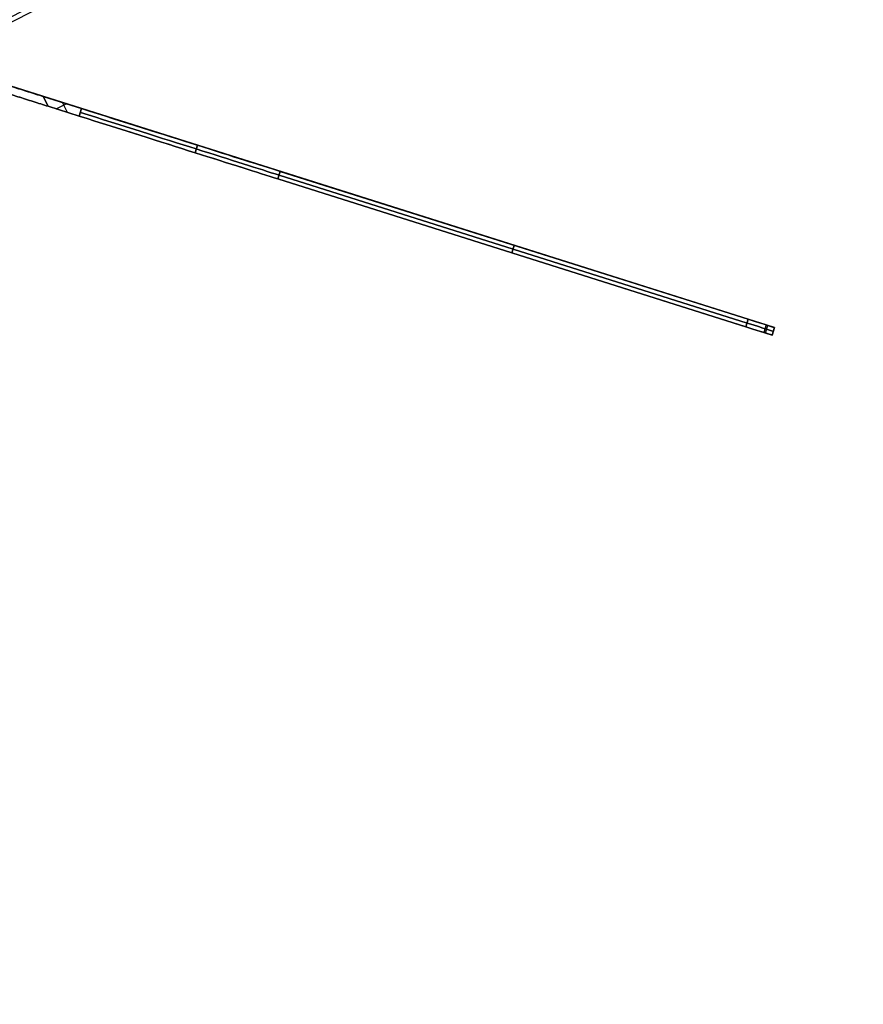
# Model space of a CAD drawing. Units: millimetres. Extents: x -320 to 320, y -320 to 320.
# Drawn here: x 143 to 154, y -290 to -277 of the extents above; entities that cross this region are included whole.
import ezdxf

# ---------------------------------------------------------------- set-up
doc = ezdxf.new("R2010")
doc.units = ezdxf.units.MM
doc.header["$MEASUREMENT"] = 0
for name, color, linetype, true_color in [('IGES level 1', 7, 'Continuous', 0xcad1ee), ('IGES level 112', 7, 'Continuous', 0xcad1ee), ('IGES level 2', 7, 'Continuous', 0xcad1ee), ('IGES level 31', 7, 'Continuous', 0xdbdbdb)]:
    doc.layers.add(name, color=color, linetype=linetype, true_color=true_color)

msp = doc.modelspace()

# ---------------------------------------------------------------- linework, layer by layer
at = {"layer": 'IGES level 1'}
for centre, start, end in [((-8.505417599735665e-05, -0.000202841912932961, 7.20144849184845), 179.9999999999996, 359.9999999999996), ((-8.505417599735665e-05, -0.000202841912932961, 9.20670666464477), 179.9999999999996, 359.9999999999996), ((-8.505417599735665e-05, -0.000202841912932961, 9.206706664245406), 180, 359.9999999999996), ((-8.505417599735665e-05, -0.000202841912932961, 7.20144849284604), 180, 0), ((-8.505417599735665e-05, -0.000202841912932961, 8.204077578346045), 180.0000000235031, 359.9999999897105)]:
    msp.add_arc(centre, 296.9, start, end, dxfattribs=at)
at = {"layer": 'IGES level 112'}
for p, q in [((152.4324557844122, -281.4049580656212, -48.5369418616491), (141.645131598049, -277.994146300322, -48.5369418616491)), ((141.7103313723701, -278.1196412777567, -48.5369418616491), (152.4023081828554, -281.5003054414991, -48.5369418616491)), ((143.193588447995, -278.5886278954854, 71.4630581383509), (143.128388673674, -278.4631329180506, 71.4630581383509)), ((143.128388673674, -278.4631329180506, -168.5369418616491), (143.193588447995, -278.5886278954854, -168.5369418616491)), ((143.128388673674, -278.4631329180506, -168.5369418616491), (143.6192462966136, -278.6183357214971, -168.5369418616491)), ((143.193588447995, -278.5886278954854, -168.5369418616491), (143.128388673674, -278.4631329180506, -168.5369418616491)), ((143.193588447995, -278.5886278954854, 71.4630581383509), (143.128388673674, -278.4631329180506, 71.4630581383509)), ((143.128388673674, -278.4631329180506, 71.4630581383509), (143.6192462966136, -278.6183357214971, 71.4630581383509)), ((143.128388673674, -278.4631329180506, 71.4630581383509), (143.6192462969545, -278.6183357219464, 71.46305813791852)), ((143.6192462971862, -278.6183357220198, -168.5369418613904), (143.128388673674, -278.4631329180506, -168.5369418616491)), ((143.4404898323389, -278.6666949055705, -168.5369418616491), (143.3752900581049, -278.5411999283033, -168.5369418616491)), ((143.4404898323389, -278.6666949055705, 71.4630581383509), (143.3752900581049, -278.5411999283033, 71.4630581383509)), ((143.5890986950567, -278.713683097375, -168.5369418616491), (143.193588447995, -278.5886278954854, -168.5369418616491)), ((143.5890986950567, -278.713683097375, 71.4630581383509), (143.193588447995, -278.5886278954854, 71.4630581383509)), ((143.589098695911, -278.7136830973551, 71.46305813814753), (143.193588447995, -278.5886278954854, 71.4630581383509)), ((143.193588447995, -278.5886278954854, -168.5369418616491), (143.5890986955793, -278.7136830972501, -168.5369418613354)), ((143.2959961955793, -278.621007894909, -168.5369418616491), (143.4214911729752, -278.5558081206082, -168.5369418616491)), ((143.2959961955793, -278.621007894909, 71.4630581383509), (143.4214911729752, -278.5558081206082, 71.4630581383509)), ((143.589098695643, -278.7136830982023, -168.5369418614455), (143.6192462971509, -278.6183357213254, -168.5369418612173)), ((143.6192462973825, -278.6183357213987, 71.4630581380919), (143.5890986953113, -278.7136830980976, 71.46305813803752)), ((143.6192462966136, -278.6183357214971, -168.5369418616491), (143.5890986950567, -278.713683097375, -168.5369418616491)), ((143.6192462966136, -278.6183357214971, 71.4630581383509), (143.5890986950567, -278.713683097375, 71.4630581383509)), ((145.0936095881867, -279.0845102402512, -168.1077266064706), (145.0634619866299, -279.1798576161291, -168.1077266064706)), ((145.0634619868499, -279.1798576161988, 71.03384288303346), (145.0936095884068, -279.0845102403208, 71.03384288303349)), ((146.1460934017264, -279.4172919485141, -166.9428979973735), (146.1159457999497, -279.512639325306, -166.9428979971329)), ((146.1159457998868, -279.5126393252863, 69.86901427419376), (146.1460934016892, -279.4172919485025, 69.8690142737793)), ((146.1460934016877, -279.4172919488435, -166.9428979976491), (146.1159458001309, -279.5126393247214, -166.9428979976491)), ((146.1460934016877, -279.4172919488435, 69.8690142743509), (146.1159458001309, -279.5126393247214, 69.8690142743509)), ((152.0988816077544, -281.2994862445571, -155.1746955056491), (146.1460934016877, -279.4172919488435, -166.9428979976491)), ((152.0988816077544, -281.2994862445571, 58.1008117823509), (146.1460934016877, -279.4172919488435, 69.8690142743509)), ((146.14609340153, -279.4172919491352, 69.86901427407476), (152.0988816078238, -281.2994862450408, 58.10081178248596)), ((152.0988816080758, -281.2994862451205, -155.1746955051898), (146.1460934014929, -279.4172919491235, -166.9428979970778)), ((146.1159458001309, -279.5126393247214, -166.9428979976491), (152.0687340061976, -281.394833620435, -155.1746955056491)), ((146.1159458001309, -279.5126393247214, 69.8690142743509), (152.0687340061976, -281.394833620435, 58.1008117823509)), ((152.0687340061976, -281.394833620435, 58.1008117823509), (146.1159458002176, -279.5126393244588, 69.86901427383488)), ((146.1159458001548, -279.5126393244389, -166.9428979974915), (152.0687340063814, -281.3948336211316, -155.1746955052108)), ((146.1310196009093, -279.4649656367824, -166.9428979976491), (152.083807806976, -281.3471599324961, -155.1746955056491)), ((152.083807806976, -281.3471599324961, 58.1008117823509), (146.1310196009093, -279.4649656367824, 69.8690142743509)), ((147.0387936912306, -279.6995521829716, -165.1780985867627), (147.0387936912306, -279.6995521829716, 68.10421486346452)), ((147.0563197776127, -279.8099733596279, -165.0838513871198), (147.0563197776127, -279.8099733596279, 68.0099676638216)), ((149.1224875047211, -280.3583890967003, -161.0587967516491), (149.0923399031642, -280.4537364725782, -161.0587967516491)), ((149.0923399031642, -280.4537364725782, 63.9849130283509), (149.1224875047211, -280.3583890967003, 63.9849130283509)), ((152.0687340068472, -281.3948336203539, -155.1746955051889), (152.0988816081546, -281.2994862442218, -155.1746955051551)), ((152.0988816081439, -281.2994862442184, 58.10081178219376), (152.0687340065821, -281.3948336202702, 58.10081178254099)), ((152.0687340061976, -281.394833620435, -155.1746955056491), (152.0988816077544, -281.2994862445571, -155.1746955056491)), ((152.0687340061976, -281.394833620435, 58.1008117823509), (152.0988816077544, -281.2994862445571, 58.1008117823509)), ((152.3254668378439, -281.3711295506523, 57.50766978969757), (152.2953192362871, -281.4664769265303, 57.50766978969757)), ((152.3176622111204, -281.4735414849061, -154.493154426061), (152.3478098126773, -281.3781941090282, -154.493154426061)), ((152.4324557844017, -281.404958065156, -153.7687393702982), (152.4023081827273, -281.5003054411721, -153.7687393702362)), ((152.4023081828552, -281.5003054412126, 56.69485564669088), (152.4324557844448, -281.4049580651696, 56.6948556463509)), ((152.4023081828554, -281.5003054414991, -153.7687393696491), (152.4324557844122, -281.4049580656212, -153.7687393696491)), ((152.4324557844122, -281.4049580656212, 56.6948556463509), (152.4023081828554, -281.5003054414991, 56.6948556463509)), ((152.4023081828554, -281.5003054414991, -48.5369418616491), (152.4324557844122, -281.4049580656212, -48.5369418616491)), ((152.4324557844122, -281.4049580656212, -153.7687393696491), (152.4324557844122, -281.4049580656212, 56.6948556463509)), ((152.432455784097, -281.4049580659833, 56.69485564663586), (152.4324557839559, -281.4049580659387, -153.7687393702371)), ((152.4023081828554, -281.5003054414991, 56.6948556463509), (152.4023081828554, -281.5003054414991, -153.7687393696491)), ((152.4023081826285, -281.5003054420658, -153.7687393703538), (152.4023081826848, -281.5003054420837, 56.6948556463509)), ((152.4173819836338, -281.4526317535601, -153.7687393696491), (152.4173819836338, -281.4526317535601, 56.6948556463509))]:
    msp.add_line(p, q, dxfattribs=at)
at = {"layer": 'IGES level 112', "extrusion": (0.3014760160742418, 0.9534737603793841, 0)}
for centre, radius, start, end in [((-220.9339286885448, -165.5369418616491, -222.4075140658493), 2.999999999915691, 207.9468333910198, 270.000000022041), ((-220.9339286885448, 68.46305813835092, -222.4075140658493), 2.999999999915636, 90.0000000117514, 152.0531665854772)]:
    msp.add_arc(centre, radius, start, end, dxfattribs=at)
at = {"layer": 'IGES level 112', "extrusion": (0.3014760160742426, 0.953473760379384, -5.233641529130369e-17)}
msp.add_arc((-220.9339286882984, -165.5369418613237, -222.3575140656073), 2.999999999893618, 207.9468334068796, 269.9999999999989, dxfattribs=at)
at = {"layer": 'IGES level 112', "extrusion": (0.3014760160742417, 0.9534737603793841, -4.163336342344337e-17)}
msp.add_arc((-220.9339286880104, 68.46305813819828, -222.3575140656076), 2.999999999893617, 90.00000001013544, 152.0531666032552, dxfattribs=at)
at = {"layer": 'IGES level 112', "extrusion": (0.3014760160742357, 0.9534737603793862, 1.996804166340686e-30)}
msp.add_arc((-220.9339286882967, 68.46305813802489, -222.3575140662602), 2.999999999893618, 90, 152.0531665931194, dxfattribs=at)
at = {"layer": 'IGES level 112', "extrusion": (0.3014760160742352, 0.9534737603793864, 4.85722573273506e-16)}
msp.add_arc((-220.933928688009, -165.5369418614966, -222.3575140662605), 2.999999999893623, 207.9468333967444, 269.9999999898645, dxfattribs=at)
at = {"layer": 'IGES level 112', "extrusion": (0.3014760160742349, 0.9534737603793865, -2.359223927328458e-16)}
msp.add_arc((-220.9339286881137, -165.5369418615519, -222.457514066379), 2.999999999893606, 207.9468333967441, 269.9999999898629, dxfattribs=at)
at = {"layer": 'IGES level 112', "extrusion": (0.3014760160742356, 0.9534737603793861, 2.009130117984764e-30)}
msp.add_arc((-220.9339286882968, 68.46305813814392, -222.457514066379), 2.999999999893618, 90, 152.0531665931192, dxfattribs=at)
at = {"layer": 'IGES level 112', "extrusion": (0.3014760160742417, 0.9534737603793841, -1.387778780781446e-17)}
msp.add_arc((-220.9339286881154, 68.46305813825393, -222.4575140654889), 2.999999999893614, 90.00000001013652, 152.0531666032561, dxfattribs=at)
at = {"layer": 'IGES level 112', "extrusion": (0.3014760160742425, 0.9534737603793839, -1.0467283058262e-16)}
msp.add_arc((-220.9339286882984, -165.5369418614418, -222.4575140654886), 2.999999999893618, 207.9468334068798, 270, dxfattribs=at)
at = {"layer": 'IGES level 112', "extrusion": (0.3014760160742418, 0.9534737603793841, -1.387778780781445e-17)}
msp.add_arc((-227.177192481539, -153.7687393694771, -222.3575140654928), 3.000000000100992, 180.0000000156836, 207.9468333967425, dxfattribs=at)
at = {"layer": 'IGES level 112', "extrusion": (0.3014760160742403, 0.9534737603793848, 0)}
msp.add_arc((-227.1771924813496, 56.69485564635089, -222.3575140654931), 3.000000000335294, 152.0531666020697, 180, dxfattribs=at)
at = {"layer": 'IGES level 112', "extrusion": (0.301476016074234, 0.9534737603793868, -3.469446951953614e-16)}
msp.add_arc((-227.1771924812616, 56.69485564669781, -222.3575140663754), 3.000000000335425, 152.0531666032557, 180.0000000011847, dxfattribs=at)
at = {"layer": 'IGES level 112', "extrusion": (0.3014760160742365, 0.953473760379386, -1.183291357831518e-29)}
msp.add_arc((-227.1771924813487, -153.7687393702371, -222.3575140663748), 3.000000000100962, 180.0000000000005, 207.946833381059, dxfattribs=at)
at = {"layer": 'IGES level 112', "extrusion": (0.3014760160742364, 0.953473760379386, -1.814380082008327e-29)}
msp.add_arc((-227.1771924814673, -153.7687393702362, -222.4575140654935), 3.000000000100965, 180.0000000000005, 207.9468333810597, dxfattribs=at)
at = {"layer": 'IGES level 112', "extrusion": (0.3014760160742369, 0.9534737603793858, 4.163336342344337e-16)}
msp.add_arc((-227.1771924813672, 56.69485564675308, -222.4575140654934), 3.000000000335383, 152.0531666032566, 180.0000000011861, dxfattribs=at)
at = {"layer": 'IGES level 112', "extrusion": (0.3014760160742401, 0.9534737603793848, 9.71445146547012e-16)}
msp.add_arc((-227.1771924816434, -153.7687393695325, -222.4575140663747), 3.000000000100928, 180.000000015683, 207.9468333967426, dxfattribs=at)
at = {"layer": 'IGES level 112', "extrusion": (0.301476017733422, 0.9534737598547729, 0)}
msp.add_arc((-227.1771928708838, 56.69485564635092, -222.4575136658331), 2.999999998027869, 152.0531665752933, 180, dxfattribs=at)
at = {"layer": 'IGES level 112', "extrusion": (0.3014760160742418, 0.9534737603793842, 0)}
msp.add_arc((-227.1771924818746, -153.7687393696491, -222.4075140658493), 2.999999999915663, 180.0000000235033, 207.9468334042336, dxfattribs=at)
at = {"layer": 'IGES level 112', "extrusion": (0.3014760160742417, 0.9534737603793844, 0)}
msp.add_arc((-227.1771924818746, 56.6948556463509, -222.4075140658493), 2.999999999915663, 152.0531666192697, 180, dxfattribs=at)
at = {"layer": 'IGES level 112'}
for points in [[(143.128388673674, -278.4631329180506, 71.4630581383509), (142.3385051473388, -278.2133820087152, 71.4630581383509), (141.7799731503785, -278.0367814473882, 71.0488445763509), (141.7799731503785, -278.0367814473882, 70.4630581383509)], [(141.7799731503785, -278.0367814473882, -167.5369418616491), (141.7799731503785, -278.0367814473882, -168.1227282996491), (142.3385051473388, -278.2133820087152, -168.5369418616491), (143.128388673674, -278.4631329180506, -168.5369418616491)], [(143.128388673674, -278.4631329180506, -168.5369418616491), (142.3385051473388, -278.2133820087152, -168.5369418616491), (141.7799731503785, -278.0367814473882, -168.1227282996491), (141.7799731503785, -278.0367814473882, -167.5369418616491)], [(141.7799731503785, -278.0367814473882, 70.4630581383509), (141.7799731503785, -278.0367814473882, 71.0488445763509), (142.3385051473388, -278.2133820087152, 71.4630581383509), (143.128388673674, -278.4631329180506, 71.4630581383509)], [(141.8451729246997, -278.162276424823, 70.4630581383509), (141.8451729246997, -278.1622764248229, 71.0488445763509), (142.403704922121, -278.3388769870373, 71.4630581383509), (143.193588447995, -278.5886278954854, 71.4630581383509)], [(143.193588447995, -278.5886278954854, -168.5369418616491), (142.403704922121, -278.3388769870373, -168.5369418616491), (141.8451729246997, -278.1622764248229, -168.1227282996491), (141.8451729246997, -278.162276424823, -167.5369418616491)], [(143.193588447995, -278.5886278954854, 71.4630581383509), (142.403704922121, -278.3388769870373, 71.4630581383509), (141.8451729246997, -278.1622764248229, 71.0488445763509), (141.8451729246997, -278.162276424823, 70.4630581383509)], [(141.8451729246997, -278.162276424823, -167.5369418616491), (141.8451729246997, -278.1622764248229, -168.1227282996491), (142.403704922121, -278.3388769870373, -168.5369418616491), (143.193588447995, -278.5886278954854, -168.5369418616491)]]:
    msp.add_rational_spline(points, [1, 0.804737854124365, 0.804737854124365, 1], degree=3, dxfattribs=at)
at = {"layer": 'IGES level 2'}
for centre, radius, start, end in [((-8.505417599735665e-05, -0.000202841912932961, 53.22359510085523), 300, 179.9999999999996, 359.9999999999996), ((-8.505417599735665e-05, -0.000202841912932961, 53.22359510085523), 300, 179.9999999999996, 359.9999999999996), ((-8.505417599735665e-05, -0.000202841912932961, 6.22359510084604), 300, 180, 0), ((-8.505417599735665e-05, -0.0002028419117348528, 6.22359510084604), 300, 179.9999999999996, 359.9999999999996), ((-8.505417599735665e-05, -0.000202841912932961, 29.72359510084605), 300, 180.0000000235031, 359.9999999897105), ((-8.505417599735665e-05, -0.000202841912932961, 53.22359510084604), 297, 180, 0), ((-8.505417599735665e-05, -0.000202841912932961, 6.22359510084604), 297, 180, 0), ((-8.505417599735665e-05, -0.000202841912932961, 6.22359510084604), 297, 180, 0), ((-8.505417599735665e-05, -0.000202841912932961, 53.22359510085523), 297, 179.9999999999996, 359.9999999999996), ((-8.505417599735665e-05, -0.000202841912932961, 29.72359510084605), 297, 180.0000000235031, 359.9999999897105)]:
    msp.add_arc(centre, radius, start, end, dxfattribs=at)
at = {"layer": 'IGES level 31'}
for centre, radius, start, end in [((-8.50541307166154e-05, -0.00020284191291457, 3.223595100850609), 312.0000000000001, 284.139708688532, 104.1397087120351), ((-8.50541307166154e-05, -0.00020284191291457, 53.2235951008506), 312, 284.1397086885312, 104.1397086885312), ((-8.50541307166154e-05, -0.00020284191291457, -46.7764048991494), 312, 284.1397086885312, 104.1397086885312), ((-8.50541307166154e-05, -0.00020284191291457, -46.7764048991494), 312, 284.1397086885328, 104.1397086885328), ((-8.50541307166154e-05, -0.00020284191291457, 53.2235951008506), 312, 284.1397086885312, 104.1397086885312), ((-8.50541307166154e-05, -0.00020284191291457, 3.223595100850609), 310, 284.139708688532, 104.1397087120351), ((-8.50541307166154e-05, -0.00020284191291457, 53.2235951008506), 310, 284.1397086885328, 104.1397086885328), ((-8.50541307166154e-05, -0.00020284191291457, -46.7764048991494), 310, 284.1397086885328, 104.1397086885328), ((-8.50541307166154e-05, -0.00020284191291457, 53.2235951008506), 310, 284.1397086885312, 104.1397086885312), ((-8.50541307166154e-05, -0.00020284191291457, -46.7764048991494), 310, 284.1397086885328, 104.1397086885328)]:
    msp.add_arc(centre, radius, start, end, dxfattribs=at)

doc.saveas('drawing.dxf')
